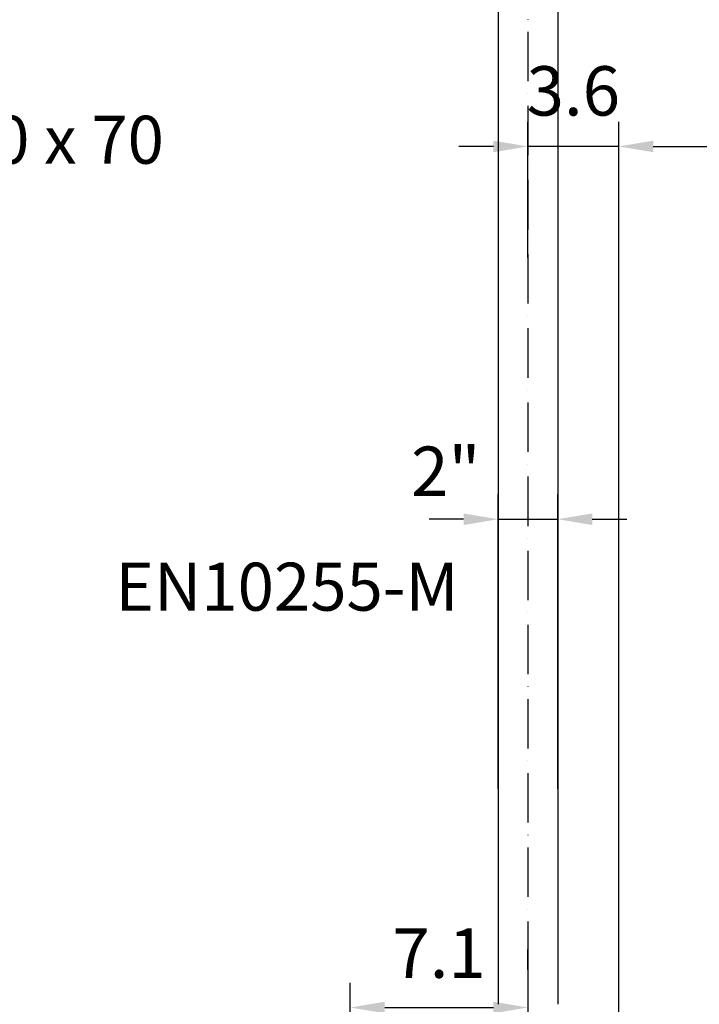
# Model space of a CAD drawing. Extents: x 0 to 9200, y 0 to 5940.
# Drawn here: x 7246 to 7935, y 2598 to 3595 of the extents above; entities that cross this region are included whole.
import ezdxf
from ezdxf.enums import TextEntityAlignment as Align

# ---------------------------------------------------------------- set-up
doc = ezdxf.new("R2010")
doc.units = 0
doc.header["$LTSCALE"] = 5
doc.header["$MEASUREMENT"] = 0
doc.linetypes.add('GEN7', pattern=[15, 10, -2.5, 0, -2.5])
doc.layers.get('0').update_dxf_attribs({"linetype": 'CONTINUOUS'})
for name, color, linetype in [('5', 3, 'CONTINUOUS'), ('7', 4, 'GEN7'), ('8', 1, 'CONTINUOUS')]:
    doc.layers.add(name, color=color, linetype=linetype)
doc.styles.add('ISO', font='GENISO.SHX')
doc.styles.add('SYMBOL2', font='GENISO.SHX')
doc.dimstyles.new('GEN-ISO', dxfattribs={"dimtxt": 50, "dimasz": 50, "dimexe": 40, "dimexo": 1, "dimgap": 30, "dimtad": 0, "dimtih": 1, "dimtoh": 1, "dimdec": 1, "dimdsep": 46, "dimtxsty": 'ISO', "dimcen": 2, "dimclrd": 256, "dimclre": 256, "dimclrt": 2, "dimadec": 0, "dimazin": 0, "dimtp": 0.1, "dimtm": 0.1, "dimtfac": 0.05, "dimtdec": 1, "dimtix": 1, "dimtmove": 2, "dimatfit": 3, "dimfxl": 1, "dimtolj": 1, "dimarcsym": 0})

# ---------------------------------------------------------------- blocks, each defined once
blk = doc.blocks.new('*D53')
at = {"color": 3}
for p, q in [((7761.43, 3353.92), (7761.43, 3491.34)), ((7853.43, 2250.92), (7853.43, 3491.34)), ((7726.43, 3466.34), (7691.43, 3466.34)), ((7853.43, 3466.34), (7761.43, 3466.34)), ((7888.43, 3466.34), (7923.43, 3466.34))]:
    blk.add_line(p, q, dxfattribs=at)
for points in [[(7726.43, 3472.17), (7726.43, 3460.5), (7761.43, 3466.34)], [(7888.43, 3472.17), (7888.43, 3460.5), (7853.43, 3466.34)]]:
    blk.add_solid(points, dxfattribs=at)
at = {"color": 2, "insert": (7807.43, 3522.61), "char_height": 50, "attachment_point": 5, "style": 'ISO'}
blk.add_mtext('\\A1;3.6', dxfattribs=at)
blk = doc.blocks.new('*D52')
at = {"color": 3}
for p, q in [((7853.43, 2249.92), (7853.43, 3491.34)), ((8168.43, 3324.92), (8168.43, 3491.34)), ((7888.43, 3466.34), (8133.43, 3466.34))]:
    blk.add_line(p, q, dxfattribs=at)
for points in [[(7888.43, 3472.17), (7888.43, 3460.5), (7853.43, 3466.34)], [(8133.43, 3472.17), (8133.43, 3460.5), (8168.43, 3466.34)]]:
    blk.add_solid(points, dxfattribs=at)
at = {"color": 2, "insert": (8010.93, 3521.34), "char_height": 50, "attachment_point": 5, "style": 'ISO'}
blk.add_mtext('\\A1;12.4', dxfattribs=at)
blk = doc.blocks.new('*D51')
at = {"color": 3}
for p, q in [((7761.43, 2631.87), (7761.43, 2569.35)), ((7581.43, 2584.68), (7581.43, 2619.35)), ((7616.43, 2594.35), (7726.43, 2594.35))]:
    blk.add_line(p, q, dxfattribs=at)
for points in [[(7616.43, 2600.18), (7616.43, 2588.51), (7581.43, 2594.35)], [(7726.43, 2600.18), (7726.43, 2588.51), (7761.43, 2594.35)]]:
    blk.add_solid(points, dxfattribs=at)
at = {"color": 2, "insert": (7671.43, 2649.35), "char_height": 50, "attachment_point": 5, "style": 'ISO'}
blk.add_mtext('\\A1;7.1', dxfattribs=at)
blk = doc.blocks.new('*D40')
at = {"color": 3}
for p, q in [((7731.28, 2815.71), (7731.28, 3113.82)), ((7791.58, 2815.71), (7791.58, 3113.82)), ((7696.28, 3088.82), (7661.28, 3088.82)), ((7731.28, 3088.82), (7791.58, 3088.82)), ((7826.58, 3088.82), (7861.58, 3088.82))]:
    blk.add_line(p, q, dxfattribs=at)
for points in [[(7696.28, 3094.65), (7696.28, 3082.99), (7731.28, 3088.82)], [(7826.58, 3094.65), (7826.58, 3082.99), (7791.58, 3088.82)]]:
    blk.add_solid(points, dxfattribs=at)
at = {"color": 2, "insert": (7678.19, 3137.4), "char_height": 50, "attachment_point": 5, "style": 'ISO'}
blk.add_mtext('\\A1;{\\Fgeniso.shx;2"}', dxfattribs=at)

msp = doc.modelspace()

# ---------------------------------------------------------------- linework, layer by layer
for p, q in [((7731.28, 4038.83), (7731.28, 2597.57)), ((7791.58, 3789.34), (7791.58, 2597.57))]:
    msp.add_line(p, q)
at = {"layer": '5', "linetype": 'ByBlock'}
msp.add_line((7761.43, 2632.87), (7761.43, 2653.03), dxfattribs=at)
at = {"layer": '7'}
msp.add_line((7761.43, 4108.26), (7761.43, 2597.57), dxfattribs=at)

# ---------------------------------------------------------------- texts
at = {"layer": '8', "color": 2, "style": 'SYMBOL2'}
for s, height, p in [('wood screw 10 x 70', 48.5714, (6798.23, 3433.67)), ('EN10255-M', 48.571, (7343.6, 2981.04))]:
    msp.add_text(s, height=height, dxfattribs=at).set_placement(p, align=Align.BOTTOM_LEFT)

# ---------------------------------------------------------------- dimensions: what is measured, and where the dimension line sits
for base, p1, p2, picture, middle in [((7761.43, 3466.34), (7853.43, 2249.92), (7761.43, 3352.92), '*D53', (7807.43, 3522.61)), ((8168.43, 3466.34), (7853.43, 2248.92), (8168.43, 3323.92), '*D52', (8010.93, 3521.34)), ((7761.43, 2594.35), (7581.43, 2583.68), (7761.43, 2632.87), '*D51', (7671.43, 2649.35))]:
    dim = msp.add_linear_dim(base=base, p1=p1, p2=p2, dimstyle='GEN-ISO', override={"dimasz": 35, "dimexe": 25, "dimtad": 1, "dimtih": 0, "dimtoh": 0, "dimlfac": 0.03937, "dimclrd": 3, "dimclre": 3, "dimadec": 2, "dimazin": 2, "dimlwd": 25, "dimlwe": 25})
    dim.commit()
    dim.dimension.update_dxf_attribs({"geometry": picture, "text_midpoint": middle})
dim = msp.add_linear_dim(base=(7791.58, 3088.82), p1=(7731.28, 2814.71), p2=(7791.58, 2814.71), text='{\\Fgeniso.shx;2"}', dimstyle='GEN-ISO', override={"dimasz": 35, "dimexe": 25, "dimtad": 1, "dimtih": 0, "dimtoh": 0, "dimclrd": 3, "dimclre": 3, "dimadec": 2, "dimazin": 2, "dimlwd": 25, "dimlwe": 25})
dim.commit()
dim.dimension.update_dxf_attribs({"geometry": '*D40', "text_midpoint": (7678.19, 3137.4), "dimtype": 160})

doc.saveas('drawing.dxf')
